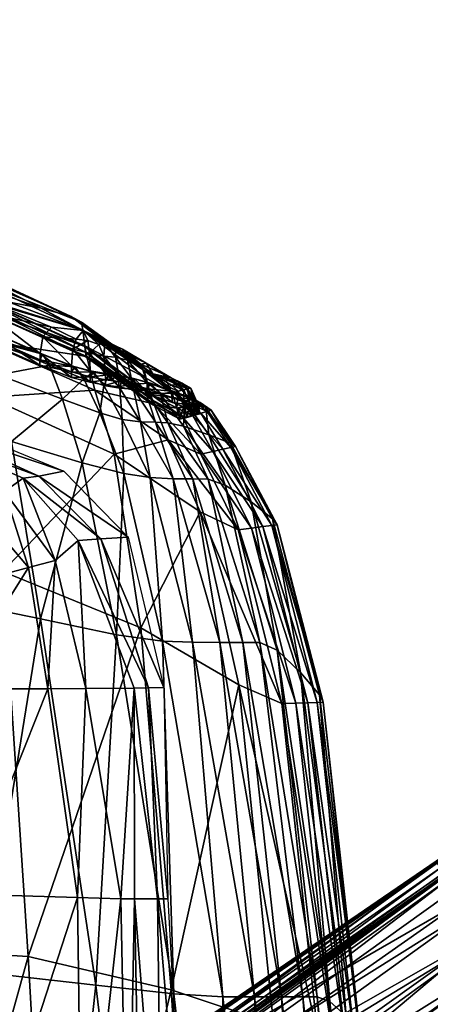
# Model space of a CAD drawing. Units: metres. Extents: x -5.38 to 2.62, y 2.63 to 6.13.
# Drawn here: x 0.7 to 0.74, y 3.46 to 3.53 of the extents above; entities that cross this region are included whole.
import ezdxf

# ---------------------------------------------------------------- set-up
doc = ezdxf.new("R2010")
doc.units = ezdxf.units.M
doc.header["$MEASUREMENT"] = 0
for name, color, linetype in [('72_EGR_BASE_DIMENSION', 7, 'Continuous'), ('72_OFML_INSERT', 7, 'Continuous'), ('72_OFML_XOI_D3_CH_BLACK', 7, 'Continuous'), ('72_OFML_XOI_D3_CH_FABRIC', 7, 'Continuous'), ('72_OFML_XOI_D3_CH_FABRIC2', 7, 'Continuous'), ('72_OFML_XOI_D3_CH_FOOT_CROSS', 7, 'Continuous')]:
    doc.layers.add(name, color=color, linetype=linetype)
doc.styles.add('DimensionTextStyle_X3G_BASE_DIM_STYLE', font='arial.ttf')
doc.dimstyles.new('X3G_BASE_DIM_STYLE', dxfattribs={"dimtxt": 0.25, "dimasz": 0.18, "dimexe": 0.18, "dimexo": 0.063, "dimgap": 0.09, "dimtad": 1, "dimdec": 3, "dimzin": 0, "dimdsep": 46, "dimtxsty": 'DimensionTextStyle_X3G_BASE_DIM_STYLE', "dimcen": 0.09, "dimadec": 1, "dimazin": 0, "dimtfac": 1, "dimtdec": 4, "dimtix": 1, "dimtofl": 0, "dimtmove": 0, "dimatfit": 2, "dimfxl": 1, "dimtolj": 1, "dimtzin": 0, "dimarcsym": 0})

# ---------------------------------------------------------------- blocks, each defined once
blk = doc.blocks.new('72PROFIM_MOTTO_D3_FEET_CROSS')
mesh = blk.add_polyface()
corners = [(-0.003989, 0.32459, 0.111732), (-0.006399, 0.324123, 0.111841), (-0.006551, 0.292909, 0.119339), (-0.008427, 0.323632, 0.111955), (-0.008642, 0.291587, 0.119648), (-0.009662, 0.32334, 0.111822), (-0.009793, 0.323339, 0.11122), (-0.010063, 0.290742, 0.119006), (-0.009969, 0.323347, 0.106356), (-0.010323, 0.290813, 0.113847), (-0.010999, 0.290975, 0.100062), (-0.010406, 0.323312, 0.093385), (-0.010843, 0.323248, 0.080406), (-0.011935, 0.291099, 0.081061), (-0.011018, 0.323167, 0.075521), (-0.011012, 0.3231, 0.074892), (-0.011675, 0.29111, 0.086263), (-0.009608, 0.290974, 0.119792), (-0.009361, 0.323405, 0.112008), (-0.010608, 0.334826, 0.078299), (-0.010229, 0.335071, 0.090954), (-0.010757, 0.334615, 0.072924), (-0.010763, 0.334683, 0.073536), (-0.004248, 0.33459, 0.072698), (-0.004328, 0.323084, 0.074659), (-0.007359, 0.323081, 0.074666), (-0.007204, 0.334592, 0.072704), (-0.009934, 0.32308, 0.074674), (-0.00985, 0.335286, 0.103605), (-0.009711, 0.334594, 0.072712), (-0.010901, 0.323079, 0.074679), (-0.01065, 0.334593, 0.072717), (0, 0.324746, 0.111695), (-0.001912, 0.324746, 0.111695), (-0.001949, 0.294585, 0.118948), (-0.004074, 0.294166, 0.119046), (-0.00199, 0.32309, 0.07466), (-0.002083, 0.291062, 0.080133), (0, 0.323094, 0.074663), (0, 0.291073, 0.080137), (-0.001958, 0.334592, 0.072699), (0.008642, 0.291587, 0.119648), (0.008427, 0.323632, 0.111955), (0.006399, 0.324123, 0.111841), (0.006551, 0.292909, 0.119339), (0.003989, 0.32459, 0.111732), (0.010323, 0.290813, 0.113847), (0.009969, 0.323347, 0.106356), (0.009793, 0.323339, 0.11122), (0.010063, 0.290742, 0.119006), (0.009662, 0.32334, 0.111822), (0.011802, 0.291017, 0.080156), (0.010901, 0.323079, 0.074679), (0.011011, 0.3231, 0.074892), (0.010843, 0.323248, 0.080406), (0.010406, 0.323312, 0.093385), (0.010999, 0.290975, 0.100062), (0.011018, 0.323167, 0.075521), (0.011935, 0.291099, 0.081061), (0.011675, 0.29111, 0.086263), (0.009361, 0.323405, 0.112008), (0.009608, 0.290974, 0.119792), (0.010229, 0.335071, 0.090954), (0.010608, 0.334826, 0.078299), (0.010763, 0.334683, 0.073536), (0.010756, 0.334615, 0.072924), (0.009934, 0.32308, 0.074674), (0.007359, 0.323081, 0.074666), (0.007204, 0.334592, 0.072704), (0.004328, 0.323084, 0.074659), (0.004248, 0.33459, 0.072698), (0.00985, 0.335286, 0.103605), (0.01065, 0.334593, 0.072717), (0.009711, 0.334594, 0.072712), (0.001949, 0.294585, 0.118948), (0.001912, 0.324746, 0.111695), (0.004074, 0.294166, 0.119046), (0.00199, 0.32309, 0.07466), (0.002083, 0.291062, 0.080133), (0.001958, 0.334592, 0.072699)]
mesh.append_faces([[corners[k] for k in face] for face in [(0, 1, 2), (1, 3, 4), (5, 6, 7), (6, 8, 9), (10, 11, 12), (9, 8, 11), (13, 14, 15), (16, 12, 14), (17, 18, 5), (4, 3, 18), (19, 12, 11), (20, 11, 8), (21, 15, 14), (22, 14, 12), (23, 24, 25), (26, 25, 27), (28, 8, 6), (29, 27, 30), (31, 30, 15), (32, 33, 34), (33, 0, 35), (24, 36, 37), (36, 38, 39), (38, 36, 40), (36, 24, 23), (41, 42, 43), (44, 43, 45), (46, 47, 48), (49, 48, 50), (51, 52, 53), (54, 55, 56), (55, 47, 46), (53, 57, 58), (57, 54, 59), (50, 60, 61), (60, 42, 41), (47, 55, 62), (55, 54, 63), (54, 57, 64), (57, 53, 65), (66, 67, 68), (67, 69, 70), (48, 47, 71), (53, 52, 72), (52, 66, 73), (74, 75, 32), (76, 45, 75), (39, 38, 77), (78, 77, 69), (79, 77, 38), (70, 69, 77)]], dxfattribs={"vtx2": -1})
mesh = blk.add_polyface()
corners = [(-0.006551, 0.292909, 0.119339), (-0.008642, 0.291587, 0.119648), (-0.009368, 0.235385, 0.132787), (-0.004074, 0.294166, 0.119046), (-0.007022, 0.237214, 0.132352), (-0.003989, 0.32459, 0.111732), (-0.006399, 0.324123, 0.111841), (-0.010063, 0.290742, 0.119006), (-0.009923, 0.290787, 0.119625), (-0.009662, 0.32334, 0.111822), (-0.010323, 0.290813, 0.113847), (-0.009793, 0.323339, 0.11122), (-0.011802, 0.291017, 0.080156), (-0.011927, 0.291037, 0.080383), (-0.011012, 0.3231, 0.074892), (-0.010901, 0.323079, 0.074679), (-0.010733, 0.291021, 0.08015), (-0.009934, 0.32308, 0.074674), (-0.010843, 0.323248, 0.080406), (-0.011675, 0.29111, 0.086263), (-0.010999, 0.290975, 0.100062), (-0.010406, 0.323312, 0.093385), (-0.011935, 0.291099, 0.081061), (-0.011018, 0.323167, 0.075521), (-0.009608, 0.290974, 0.119792), (-0.009361, 0.323405, 0.112008), (-0.007893, 0.29103, 0.080139), (-0.007359, 0.323081, 0.074666), (-0.004328, 0.323084, 0.074659), (-0.004578, 0.291044, 0.08013), (-0.001949, 0.294585, 0.118948), (0, 0.294585, 0.118948), (0, 0.324746, 0.111695), (-0.001912, 0.324746, 0.111695), (-0.004277, 0.238965, 0.131935), (-0.002017, 0.239548, 0.131796), (-0.002083, 0.291062, 0.080133), (0, 0.291073, 0.080137), (-0.00199, 0.32309, 0.07466), (0.006399, 0.324123, 0.111841), (0.006551, 0.292909, 0.119339), (0.008642, 0.291587, 0.119648), (0.003989, 0.32459, 0.111732), (0.004074, 0.294166, 0.119046), (0.007022, 0.237214, 0.132352), (0.009793, 0.323339, 0.11122), (0.010063, 0.290742, 0.119006), (0.010323, 0.290813, 0.113847), (0.009662, 0.32334, 0.111822), (0.009923, 0.290787, 0.119625), (0.010901, 0.323079, 0.074679), (0.011802, 0.291017, 0.080156), (0.010733, 0.291021, 0.08015), (0.009934, 0.32308, 0.074674), (0.011011, 0.3231, 0.074892), (0.011927, 0.291037, 0.080383), (0.010999, 0.290975, 0.100062), (0.011675, 0.29111, 0.086263), (0.010843, 0.323248, 0.080406), (0.010406, 0.323312, 0.093385), (0.011935, 0.291099, 0.081061), (0.011018, 0.323167, 0.075521), (0.009608, 0.290974, 0.119792), (0.009361, 0.323405, 0.112008), (0.007893, 0.29103, 0.080139), (0.004578, 0.291044, 0.08013), (0.004328, 0.323084, 0.074659), (0.007359, 0.323081, 0.074666), (0.001949, 0.294585, 0.118948), (0.002017, 0.239548, 0.131796), (0.004277, 0.238965, 0.131935), (0.001912, 0.324746, 0.111695), (0.00199, 0.32309, 0.07466), (0.002083, 0.291062, 0.080133)]
mesh.append_faces([[corners[k] for k in face] for face in [(0, 1, 2), (3, 0, 4), (0, 3, 5), (1, 0, 6), (7, 8, 9), (10, 7, 11), (12, 13, 14), (14, 15, 12), (16, 12, 15), (15, 17, 16), (18, 19, 20), (21, 20, 10), (14, 13, 22), (23, 22, 19), (9, 8, 24), (25, 24, 1), (26, 27, 28), (28, 29, 26), (27, 26, 16), (16, 17, 27), (30, 31, 32), (3, 30, 33), (30, 3, 34), (31, 30, 35), (36, 29, 28), (37, 36, 38), (39, 40, 41), (42, 43, 40), (44, 40, 43), (45, 46, 47), (48, 49, 46), (50, 51, 52), (52, 53, 50), (54, 55, 51), (56, 57, 58), (47, 56, 59), (60, 55, 54), (57, 60, 61), (62, 49, 48), (41, 62, 63), (64, 65, 66), (66, 67, 64), (52, 64, 67), (67, 53, 52), (32, 31, 68), (69, 68, 31), (70, 43, 68), (71, 68, 43), (72, 73, 37), (66, 65, 73)]], dxfattribs={"vtx2": -1})
blk = doc.blocks.new('72PROFIM_MOTTO_D3_MECHANISM_PLATE')
mesh = blk.add_polyface()
corners = [(0.16946, -0.187987, 0.384323), (0.169394, -0.205212, 0.384072), (0.143714, -0.205887, 0.377858), (0.120354, -0.204953, 0.372238), (0.143714, -0.220186, 0.378878), (0.120668, -0.220065, 0.375463), (0.143714, -0.229718, 0.379735), (0.169315, -0.218862, 0.382854), (0.169251, -0.227931, 0.382105), (0.196319, -0.219031, 0.386628), (0.196633, -0.206099, 0.389004), (0.196062, -0.227552, 0.385261), (0.211975, -0.218001, 0.388898), (0.211982, -0.225297, 0.387219), (0.215094, -0.20657, 0.391792), (0.196897, -0.189553, 0.390826), (0.213717, -0.189022, 0.394514), (0.143714, -0.235806, 0.382068), (0.143714, -0.234296, 0.380208), (0.169224, -0.232412, 0.382054), (0.169223, -0.234017, 0.382769), (0.121333, -0.236651, 0.380545), (0.143714, -0.237597, 0.385299), (0.121333, -0.238354, 0.384454), (0.169223, -0.235926, 0.387182), (0.195951, -0.233656, 0.387722), (0.195955, -0.231917, 0.384781), (0.212012, -0.231887, 0.387849), (0.212039, -0.232977, 0.390167), (0.195951, -0.234454, 0.389503), (0.212069, -0.234145, 0.393152), (0.221231, -0.223816, 0.388729), (0.121149, -0.230412, 0.377798), (0.143714, -0.233344, 0.380033), (0.121318, -0.234296, 0.378649), (0.169227, -0.231416, 0.382084), (0.195966, -0.230865, 0.384595), (0.211994, -0.228201, 0.386864), (0.221757, -0.225865, 0.388457)]
mesh.append_faces([[corners[k] for k in face] for face in [(0, 1, 2), (3, 2, 4), (5, 4, 6), (4, 7, 8), (8, 6, 4), (2, 1, 7), (7, 4, 2), (9, 7, 1), (1, 10, 9), (11, 8, 7), (7, 9, 11), (9, 12, 13), (13, 11, 9), (10, 14, 12), (12, 9, 10), (15, 10, 1), (16, 14, 10), (17, 18, 19), (19, 20, 17), (18, 17, 21), (17, 22, 23), (20, 24, 22), (22, 17, 20), (25, 26, 27), (27, 28, 25), (20, 19, 26), (26, 25, 20), (25, 29, 24), (24, 20, 25), (28, 30, 29), (29, 25, 28), (31, 13, 12), (32, 6, 33), (34, 33, 18), (33, 35, 19), (19, 18, 33), (6, 8, 35), (35, 33, 6), (36, 35, 8), (8, 11, 36), (26, 19, 35), (35, 36, 26), (36, 37, 27), (27, 26, 36), (11, 13, 37), (37, 36, 11), (38, 37, 13)]], dxfattribs={"vtx2": -1})
mesh = blk.add_polyface()
corners = [(0.223998, -0.188684, 0.396621), (0.223894, -0.203205, 0.393699), (0.215094, -0.20657, 0.391792), (0.224918, -0.211802, 0.39215), (0.228174, -0.213808, 0.392178), (0.225711, -0.219994, 0.390431), (0.22236, -0.215135, 0.390933), (0.228677, -0.203475, 0.394462), (0.232119, -0.215903, 0.396218), (0.231677, -0.215128, 0.393791), (0.231998, -0.203701, 0.395811), (0.232286, -0.20389, 0.398748), (0.228182, -0.224624, 0.393532), (0.228038, -0.223429, 0.39122), (0.232571, -0.216839, 0.399294), (0.228573, -0.226522, 0.396488), (0.232914, -0.204124, 0.402008), (0.232016, -0.188416, 0.399404), (0.232553, -0.188412, 0.402147), (0.223407, -0.229348, 0.391734), (0.223282, -0.227623, 0.389439), (0.212039, -0.232977, 0.390167), (0.212012, -0.231887, 0.387849), (0.223528, -0.231425, 0.394686), (0.212069, -0.234145, 0.393152), (0.219919, -0.219012, 0.389818), (0.211975, -0.218001, 0.388898), (0.221231, -0.223816, 0.388729), (0.229531, -0.214673, 0.392664), (0.227017, -0.221981, 0.390194), (0.230596, -0.203601, 0.39492), (0.231506, -0.188427, 0.39808), (0.211982, -0.225297, 0.387219), (0.221757, -0.225865, 0.388457), (0.211994, -0.228201, 0.386864)]
mesh.append_faces([[corners[k] for k in face] for face in [(0, 1, 2), (3, 4, 5), (5, 6, 3), (1, 7, 4), (4, 3, 1), (3, 6, 2), (2, 1, 3), (8, 9, 10), (10, 11, 8), (12, 13, 9), (9, 8, 12), (8, 14, 15), (15, 12, 8), (11, 16, 14), (14, 8, 11), (11, 10, 17), (16, 11, 18), (19, 20, 13), (13, 12, 19), (21, 22, 20), (20, 19, 21), (19, 23, 24), (24, 21, 19), (12, 15, 23), (23, 19, 12), (25, 26, 2), (2, 6, 25), (26, 25, 27), (25, 6, 5), (5, 27, 25), (28, 29, 5), (5, 4, 28), (9, 13, 29), (29, 28, 9), (28, 30, 10), (10, 9, 28), (4, 7, 30), (30, 28, 4), (31, 30, 7), (17, 10, 30), (32, 27, 33), (20, 22, 34), (34, 33, 20), (33, 29, 13), (13, 20, 33), (27, 5, 29), (29, 33, 27)]], dxfattribs={"vtx2": -1})
blk = doc.blocks.new('72PROFIM_MOTTO_D3_SEAT_FABRIC')
mesh = blk.add_polyface()
corners = [(0.152925, -0.170577, 0.391486), (0.153128, -0.137587, 0.393861), (0.193388, -0.137141, 0.399633), (0.192842, -0.169637, 0.397315), (0.192381, -0.193883, 0.394692), (0.152711, -0.19537, 0.388972), (0.18849, -0.241076, 0.436001), (0.18849, -0.24314, 0.434343), (0.215503, -0.238425, 0.435519), (0.18849, -0.23864, 0.437551), (0.215528, -0.236343, 0.436698), (0.188709, -0.234909, 0.439302), (0.15176, -0.239241, 0.438851), (0.151705, -0.243009, 0.436856), (0.215602, -0.234058, 0.43776), (0.189365, -0.228963, 0.441561), (0.216078, -0.230537, 0.439309), (0.151924, -0.233467, 0.440813), (0.190336, -0.220373, 0.444259), (0.152166, -0.224856, 0.443056), (0.217306, -0.224748, 0.441949), (0.192326, -0.211061, 0.391925), (0.152664, -0.212984, 0.386747), (0.191571, -0.223798, 0.38864), (0.152475, -0.226023, 0.384373), (0.22091, -0.221857, 0.39267), (0.222175, -0.209461, 0.396713), (0.193341, -0.168763, 0.45617), (0.152918, -0.170243, 0.454381), (0.15273, -0.194944, 0.449586), (0.192588, -0.192126, 0.451166), (0.193778, -0.137018, 0.46167), (0.153027, -0.137388, 0.459581), (0.191498, -0.208712, 0.447328), (0.152457, -0.212582, 0.445896), (0.222672, -0.189555, 0.452248), (0.220913, -0.205297, 0.448386), (0.189011, -0.234718, 0.384465), (0.151835, -0.237089, 0.38141), (0.186414, -0.242522, 0.381079), (0.21228, -0.239878, 0.383471), (0.216622, -0.232389, 0.387591)]
mesh.append_faces([[corners[k] for k in face] for face in [(0, 1, 2), (2, 3, 0), (3, 4, 5), (5, 0, 3), (6, 7, 8), (9, 6, 10), (9, 11, 12), (12, 13, 9), (11, 9, 14), (15, 11, 16), (17, 12, 11), (11, 15, 17), (15, 18, 19), (19, 17, 15), (18, 15, 20), (21, 22, 5), (5, 4, 21), (23, 24, 22), (22, 21, 23), (25, 23, 21), (26, 21, 4), (27, 28, 29), (29, 30, 27), (31, 32, 28), (28, 27, 31), (33, 34, 19), (19, 18, 33), (30, 29, 34), (34, 33, 30), (35, 30, 33), (36, 33, 18), (37, 38, 24), (24, 23, 37), (38, 37, 39), (40, 39, 37), (41, 37, 23)]], dxfattribs={"vtx2": -1})
mesh = blk.add_polyface()
corners = [(0.236526, -0.227351, 0.435676), (0.237489, -0.224884, 0.437277), (0.236659, -0.225428, 0.437723), (0.235602, -0.228047, 0.435981), (0.238564, -0.220909, 0.440937), (0.239363, -0.220595, 0.440378), (0.235923, -0.221526, 0.441556), (0.240544, -0.213778, 0.444651), (0.237898, -0.214068, 0.445277), (0.241343, -0.213666, 0.444018), (0.24095, -0.22005, 0.396758), (0.238544, -0.220268, 0.395775), (0.23969, -0.208618, 0.399847), (0.242128, -0.208547, 0.400798), (0.243037, -0.208529, 0.401522), (0.241772, -0.220002, 0.397472), (0.235501, -0.208784, 0.398919), (0.241822, -0.203323, 0.447894), (0.239307, -0.203479, 0.448547), (0.242621, -0.203284, 0.447237), (0.232792, -0.214636, 0.445467), (0.237304, -0.228263, 0.392476), (0.23475, -0.228896, 0.391339), (0.238086, -0.228133, 0.393178), (0.234454, -0.233134, 0.38991), (0.241347, -0.220009, 0.397713), (0.242638, -0.208522, 0.401766), (0.237656, -0.228181, 0.393415), (0.234026, -0.233209, 0.390139), (0.236132, -0.227118, 0.435578), (0.236118, -0.228784, 0.434795), (0.237064, -0.224703, 0.437131), (0.238928, -0.220489, 0.440195), (0.240908, -0.213628, 0.44381), (0.242186, -0.20327, 0.447021)]
mesh.append_faces([[corners[k] for k in face] for face in [(0, 1, 2), (2, 3, 0), (4, 2, 1), (1, 5, 4), (2, 4, 6), (4, 7, 8), (8, 6, 4), (5, 9, 7), (7, 4, 5), (10, 11, 12), (12, 13, 10), (13, 14, 15), (15, 10, 13), (16, 12, 11), (17, 18, 8), (8, 7, 17), (7, 9, 19), (20, 8, 18), (21, 22, 11), (11, 10, 21), (21, 23, 24), (10, 15, 23), (23, 21, 10), (25, 15, 14), (14, 26, 25), (27, 23, 15), (15, 25, 27), (23, 27, 28), (29, 0, 30), (31, 1, 0), (0, 29, 31), (32, 5, 1), (1, 31, 32), (33, 9, 5), (5, 32, 33), (9, 33, 34)]], dxfattribs={"vtx2": -1})
mesh = blk.add_polyface()
corners = [(0.235909, -0.229975, 0.433852), (0.236118, -0.228784, 0.434795), (0.235112, -0.229571, 0.43498), (0.235602, -0.228047, 0.435981), (0.236526, -0.227351, 0.435676), (0.233008, -0.229276, 0.436503), (0.236659, -0.225428, 0.437723), (0.234065, -0.22641, 0.438319), (0.235923, -0.221526, 0.441556), (0.229201, -0.227909, 0.438915), (0.228392, -0.231109, 0.437254), (0.230831, -0.222538, 0.44192), (0.217306, -0.224748, 0.441949), (0.216078, -0.230537, 0.439309), (0.232792, -0.214636, 0.445467), (0.219009, -0.216424, 0.445151), (0.237898, -0.214068, 0.445277), (0.189365, -0.228963, 0.441561), (0.190336, -0.220373, 0.444259), (0.234216, -0.220775, 0.39473), (0.22091, -0.221857, 0.39267), (0.222175, -0.209461, 0.396713), (0.235501, -0.208784, 0.398919), (0.238544, -0.220268, 0.395775), (0.192326, -0.211061, 0.391925), (0.234593, -0.203845, 0.448752), (0.220913, -0.205297, 0.448386), (0.239307, -0.203479, 0.448547), (0.229862, -0.230359, 0.389796), (0.216622, -0.232389, 0.387591), (0.23475, -0.228896, 0.391339), (0.191571, -0.223798, 0.38864), (0.235751, -0.228521, 0.434736), (0.235541, -0.229699, 0.433808), (0.236132, -0.227118, 0.435578)]
mesh.append_faces([[corners[k] for k in face] for face in [(0, 1, 2), (3, 2, 1), (1, 4, 3), (2, 3, 5), (3, 6, 7), (7, 5, 3), (8, 7, 6), (5, 7, 9), (9, 10, 5), (11, 9, 7), (7, 8, 11), (12, 13, 9), (9, 11, 12), (11, 14, 15), (15, 12, 11), (8, 16, 14), (14, 11, 8), (13, 12, 17), (12, 15, 18), (19, 20, 21), (21, 22, 19), (23, 19, 22), (24, 21, 20), (25, 26, 15), (15, 14, 25), (27, 25, 14), (18, 15, 26), (28, 29, 20), (20, 19, 28), (19, 23, 30), (30, 28, 19), (31, 20, 29), (32, 1, 0), (0, 33, 32), (1, 32, 34)]], dxfattribs={"vtx2": -1})
mesh = blk.add_polyface()
corners = [(0.230059, -0.237884, 0.38737), (0.229854, -0.23698, 0.386987), (0.232635, -0.235615, 0.388292), (0.230235, -0.238659, 0.387985), (0.232831, -0.236348, 0.388604), (0.230371, -0.239256, 0.388782), (0.232999, -0.236975, 0.389104), (0.224108, -0.23983, 0.384786), (0.22548, -0.236917, 0.38589), (0.230968, -0.234474, 0.387941), (0.224234, -0.240846, 0.385211), (0.224341, -0.241717, 0.385893), (0.224423, -0.242388, 0.386778), (0.224475, -0.242806, 0.387811), (0.230455, -0.239628, 0.389714), (0.230708, -0.239246, 0.395301), (0.22493, -0.242453, 0.393792), (0.226223, -0.240807, 0.409521), (0.231349, -0.237583, 0.410068), (0.231991, -0.235647, 0.42508), (0.227514, -0.23884, 0.425478), (0.227964, -0.237521, 0.432146), (0.232252, -0.234446, 0.431403), (0.227986, -0.236362, 0.433925), (0.215501, -0.240178, 0.434026), (0.232307, -0.233511, 0.433139), (0.227993, -0.234875, 0.435217), (0.232336, -0.232373, 0.434389), (0.215503, -0.238425, 0.435519), (0.228093, -0.233107, 0.43625), (0.215528, -0.236343, 0.436698), (0.232512, -0.230979, 0.435422), (0.228392, -0.231109, 0.437254), (0.233008, -0.229276, 0.436503), (0.215602, -0.234058, 0.43776), (0.229201, -0.227909, 0.438915), (0.216078, -0.230537, 0.439309), (0.216622, -0.232389, 0.387591), (0.229862, -0.230359, 0.389796)]
mesh.append_faces([[corners[k] for k in face] for face in [(0, 1, 2), (3, 0, 4), (5, 3, 6), (7, 8, 9), (9, 1, 7), (1, 0, 10), (10, 7, 1), (11, 10, 0), (0, 3, 11), (3, 5, 12), (12, 11, 3), (13, 12, 5), (5, 14, 13), (14, 15, 16), (16, 13, 14), (17, 16, 15), (15, 18, 17), (18, 19, 20), (20, 17, 18), (21, 20, 19), (19, 22, 21), (21, 23, 24), (22, 25, 23), (23, 21, 22), (26, 23, 25), (25, 27, 26), (23, 26, 28), (26, 29, 30), (27, 31, 29), (29, 26, 27), (32, 29, 31), (31, 33, 32), (29, 32, 34), (32, 35, 36), (37, 38, 8), (9, 8, 38)]], dxfattribs={"vtx2": -1})
mesh = blk.add_polyface()
corners = [(0.232635, -0.235615, 0.388292), (0.233697, -0.233385, 0.389229), (0.234454, -0.233134, 0.38991), (0.233355, -0.235216, 0.388935), (0.229854, -0.23698, 0.386987), (0.230968, -0.234474, 0.387941), (0.234646, -0.234951, 0.410217), (0.235283, -0.233128, 0.424846), (0.234454, -0.233894, 0.424899), (0.233926, -0.23576, 0.410234), (0.234716, -0.23272, 0.431075), (0.235617, -0.231931, 0.430985), (0.232252, -0.234446, 0.431403), (0.231991, -0.235647, 0.42508), (0.234829, -0.231826, 0.432769), (0.232307, -0.233511, 0.433139), (0.235781, -0.230999, 0.432648), (0.234908, -0.230803, 0.43399), (0.235909, -0.229975, 0.433852), (0.232336, -0.232373, 0.434389), (0.235112, -0.229571, 0.43498), (0.232512, -0.230979, 0.435422), (0.233008, -0.229276, 0.436503), (0.23475, -0.228896, 0.391339), (0.237304, -0.228263, 0.392476), (0.229862, -0.230359, 0.389796), (0.234026, -0.233209, 0.390139), (0.238086, -0.228133, 0.393178), (0.232918, -0.235264, 0.389153), (0.234861, -0.232895, 0.424831), (0.234196, -0.234771, 0.410214), (0.235216, -0.231667, 0.430957), (0.235397, -0.230723, 0.43261), (0.235541, -0.229699, 0.433808)]
mesh.append_faces([[corners[k] for k in face] for face in [(0, 1, 2), (2, 3, 0), (4, 5, 1), (6, 7, 8), (8, 9, 6), (10, 8, 7), (7, 11, 10), (12, 13, 8), (8, 10, 12), (10, 14, 15), (15, 12, 10), (11, 16, 14), (14, 10, 11), (17, 14, 16), (16, 18, 17), (19, 15, 14), (14, 17, 19), (17, 20, 21), (21, 19, 17), (20, 17, 18), (22, 21, 20), (1, 5, 23), (23, 24, 1), (2, 1, 24), (25, 23, 5), (26, 2, 27), (28, 3, 2), (2, 26, 28), (29, 7, 6), (6, 30, 29), (31, 11, 7), (7, 29, 31), (32, 16, 11), (11, 31, 32), (33, 18, 16), (16, 32, 33)]], dxfattribs={"vtx2": -1})
mesh = blk.add_polyface()
corners = [(0.210855, -0.243145, 0.382305), (0.21228, -0.239878, 0.383471), (0.22548, -0.236917, 0.38589), (0.224108, -0.23983, 0.384786), (0.224234, -0.240846, 0.385211), (0.210886, -0.244224, 0.382751), (0.210913, -0.245148, 0.383466), (0.224341, -0.241717, 0.385893), (0.224423, -0.242388, 0.386778), (0.210934, -0.24586, 0.384393), (0.210946, -0.246304, 0.385476), (0.224475, -0.242806, 0.387811), (0.22493, -0.242453, 0.393792), (0.21152, -0.246029, 0.391738), (0.213222, -0.244584, 0.408202), (0.226223, -0.240807, 0.409521), (0.227514, -0.23884, 0.425478), (0.214923, -0.242793, 0.42494), (0.215495, -0.241479, 0.432024), (0.227964, -0.237521, 0.432146), (0.215501, -0.240178, 0.434026), (0.215503, -0.238425, 0.435519), (0.227986, -0.236362, 0.433925), (0.215528, -0.236343, 0.436698), (0.227993, -0.234875, 0.435217), (0.215602, -0.234058, 0.43776), (0.228093, -0.233107, 0.43625), (0.216078, -0.230537, 0.439309), (0.228392, -0.231109, 0.437254), (0.185549, -0.245909, 0.380161), (0.185916, -0.249021, 0.389554), (0.187019, -0.248067, 0.405721), (0.188122, -0.246826, 0.422311), (0.18849, -0.245855, 0.429758), (0.18849, -0.244758, 0.432341), (0.18849, -0.24314, 0.434343), (0.18849, -0.241076, 0.436001), (0.18849, -0.23864, 0.437551), (0.188709, -0.234909, 0.439302), (0.216622, -0.232389, 0.387591), (0.189011, -0.234718, 0.384465)]
mesh.append_faces([[corners[k] for k in face] for face in [(0, 1, 2), (2, 3, 0), (3, 4, 5), (5, 0, 3), (6, 5, 4), (4, 7, 6), (7, 8, 9), (9, 6, 7), (10, 9, 8), (8, 11, 10), (11, 12, 13), (13, 10, 11), (14, 13, 12), (12, 15, 14), (15, 16, 17), (17, 14, 15), (18, 17, 16), (16, 19, 18), (20, 18, 19), (21, 20, 22), (23, 21, 24), (25, 23, 26), (27, 25, 28), (1, 0, 29), (10, 13, 30), (13, 14, 31), (14, 17, 32), (17, 18, 33), (18, 20, 34), (20, 21, 35), (21, 23, 36), (23, 25, 37), (25, 27, 38), (2, 1, 39), (40, 39, 1)]], dxfattribs={"vtx2": -1})
mesh = blk.add_polyface()
corners = [(0.233697, -0.233385, 0.389229), (0.232635, -0.235615, 0.388292), (0.229854, -0.23698, 0.386987), (0.232831, -0.236348, 0.388604), (0.230059, -0.237884, 0.38737), (0.233355, -0.235216, 0.388935), (0.233511, -0.235798, 0.389183), (0.232999, -0.236975, 0.389104), (0.233645, -0.236296, 0.38958), (0.230235, -0.238659, 0.387985), (0.233129, -0.237458, 0.389754), (0.230371, -0.239256, 0.388782), (0.233747, -0.236679, 0.390096), (0.23321, -0.23776, 0.390512), (0.233811, -0.236919, 0.390698), (0.230455, -0.239628, 0.389714), (0.233417, -0.237365, 0.395849), (0.230708, -0.239246, 0.395301), (0.234042, -0.23651, 0.3959), (0.233926, -0.23576, 0.410234), (0.234646, -0.234951, 0.410217), (0.231349, -0.237583, 0.410068), (0.234454, -0.233894, 0.424899), (0.231991, -0.235647, 0.42508), (0.23306, -0.235795, 0.389379), (0.232918, -0.235264, 0.389153), (0.233182, -0.23625, 0.389742), (0.233276, -0.236601, 0.390212), (0.233334, -0.236819, 0.390762), (0.23357, -0.236383, 0.39592), (0.234196, -0.234771, 0.410214)]
mesh.append_faces([[corners[k] for k in face] for face in [(0, 1, 2), (1, 3, 4), (5, 6, 3), (3, 1, 5), (7, 3, 6), (6, 8, 7), (3, 7, 9), (7, 10, 11), (8, 12, 10), (10, 7, 8), (13, 10, 12), (12, 14, 13), (15, 11, 10), (10, 13, 15), (13, 16, 17), (17, 15, 13), (14, 18, 16), (16, 13, 14), (19, 16, 18), (18, 20, 19), (21, 17, 16), (16, 19, 21), (19, 22, 23), (23, 21, 19), (24, 6, 5), (5, 25, 24), (26, 8, 6), (6, 24, 26), (27, 12, 8), (8, 26, 27), (28, 14, 12), (12, 27, 28), (29, 18, 14), (14, 28, 29), (30, 20, 18), (18, 29, 30)]], dxfattribs={"vtx2": -1})
mesh = blk.add_polyface()
corners = [(0.185549, -0.245909, 0.380161), (0.186414, -0.242522, 0.381079), (0.21228, -0.239878, 0.383471), (0.150969, -0.248347, 0.378469), (0.151186, -0.244944, 0.379046), (0.185549, -0.247008, 0.380613), (0.15097, -0.249447, 0.378921), (0.210855, -0.243145, 0.382305), (0.210886, -0.244224, 0.382751), (0.185549, -0.24795, 0.381339), (0.210913, -0.245148, 0.383466), (0.150969, -0.250388, 0.379647), (0.185549, -0.248675, 0.382281), (0.15097, -0.251114, 0.380589), (0.210934, -0.24586, 0.384393), (0.185549, -0.249128, 0.38338), (0.210946, -0.246304, 0.385476), (0.150969, -0.251567, 0.381688), (0.185916, -0.249021, 0.389554), (0.151061, -0.251627, 0.387665), (0.187019, -0.248067, 0.405721), (0.21152, -0.246029, 0.391738), (0.151337, -0.251175, 0.40324), (0.188122, -0.246826, 0.422311), (0.151613, -0.250476, 0.419374), (0.213222, -0.244584, 0.408202), (0.18849, -0.245855, 0.429758), (0.214923, -0.242793, 0.42494), (0.151705, -0.249794, 0.427025), (0.18849, -0.244758, 0.432341), (0.151705, -0.24887, 0.430135), (0.215495, -0.241479, 0.432024), (0.18849, -0.24314, 0.434343), (0.215501, -0.240178, 0.434026), (0.151705, -0.247446, 0.432641), (0.18849, -0.241076, 0.436001), (0.151705, -0.2455, 0.434797), (0.151705, -0.243009, 0.436856), (0.18849, -0.23864, 0.437551), (0.151835, -0.237089, 0.38141)]
mesh.append_faces([[corners[k] for k in face] for face in [(0, 1, 2), (3, 4, 1), (1, 0, 3), (0, 5, 6), (7, 8, 5), (5, 0, 7), (9, 5, 8), (8, 10, 9), (5, 9, 11), (9, 12, 13), (10, 14, 12), (12, 9, 10), (15, 12, 14), (14, 16, 15), (12, 15, 17), (15, 18, 19), (18, 15, 16), (20, 18, 21), (18, 20, 22), (20, 23, 24), (24, 22, 20), (23, 20, 25), (26, 23, 27), (28, 24, 23), (23, 26, 28), (26, 29, 30), (30, 28, 26), (29, 26, 31), (32, 29, 33), (34, 30, 29), (29, 32, 34), (32, 35, 36), (36, 34, 32), (37, 36, 35), (35, 38, 37), (1, 4, 39)]], dxfattribs={"vtx2": -1})
blk = doc.blocks.new('72PROFIM_MOTTO_D3_SEAT_FABRIC2')
mesh = blk.add_polyface()
corners = [(0.23863, -0.227461, 0.434459), (0.239548, -0.225584, 0.435408), (0.238809, -0.224924, 0.436696), (0.241345, -0.221126, 0.438565), (0.239295, -0.228008, 0.430688), (0.241464, -0.222362, 0.432201), (0.240656, -0.220649, 0.439783), (0.242619, -0.213669, 0.443482), (0.243256, -0.213788, 0.442514), (0.241003, -0.224801, 0.416354), (0.240362, -0.227091, 0.400617), (0.24385, -0.21918, 0.404913), (0.243785, -0.216936, 0.420643), (0.239941, -0.227881, 0.394586), (0.239333, -0.227961, 0.393704), (0.243045, -0.219955, 0.398001), (0.243662, -0.219935, 0.398884), (0.241347, -0.220009, 0.397713), (0.240942, -0.220021, 0.397715), (0.237257, -0.228233, 0.393417), (0.237656, -0.228181, 0.393415), (0.236132, -0.227118, 0.435578), (0.235725, -0.227118, 0.435579), (0.236657, -0.224702, 0.437133), (0.237064, -0.224703, 0.437131), (0.238928, -0.220489, 0.440195), (0.238522, -0.220489, 0.440196), (0.240501, -0.213628, 0.443812), (0.238126, -0.228119, 0.393413), (0.241824, -0.219994, 0.397711), (0.237542, -0.224703, 0.43713), (0.23661, -0.227118, 0.435576), (0.239406, -0.220489, 0.440193), (0.241386, -0.213628, 0.443809)]
mesh.append_faces([[corners[k] for k in face] for face in [(0, 1, 2), (3, 1, 4), (4, 5, 3), (6, 2, 1), (1, 3, 6), (7, 6, 3), (8, 3, 5), (9, 10, 11), (11, 12, 9), (9, 5, 4), (5, 9, 12), (13, 14, 15), (15, 16, 13), (16, 11, 10), (10, 13, 16), (17, 18, 19), (19, 20, 17), (21, 22, 23), (23, 24, 21), (25, 26, 27), (24, 23, 26), (26, 25, 24), (28, 19, 18), (18, 29, 28), (29, 15, 14), (14, 28, 29), (30, 23, 22), (2, 30, 31), (32, 26, 23), (23, 30, 32), (26, 32, 33), (32, 6, 7), (30, 2, 6), (6, 32, 30)]], dxfattribs={"vtx2": -1})
mesh = blk.add_polyface()
corners = [(0.238186, -0.229939, 0.412733), (0.239295, -0.228008, 0.430688), (0.237868, -0.231002, 0.425921), (0.23802, -0.230494, 0.431379), (0.238322, -0.229646, 0.432432), (0.238236, -0.229182, 0.43328), (0.238537, -0.228356, 0.433687), (0.237339, -0.22957, 0.433672), (0.237253, -0.230455, 0.432561), (0.237572, -0.228481, 0.434469), (0.23863, -0.227461, 0.434459), (0.239548, -0.225584, 0.435408), (0.23788, -0.227205, 0.435294), (0.238809, -0.224924, 0.436696), (0.240362, -0.227091, 0.400617), (0.241003, -0.224801, 0.416354), (0.239333, -0.227961, 0.393704), (0.239941, -0.227881, 0.394586), (0.236244, -0.232644, 0.391199), (0.235997, -0.233303, 0.39382), (0.235541, -0.229699, 0.433808), (0.235134, -0.229698, 0.43381), (0.235344, -0.228521, 0.434737), (0.235751, -0.228521, 0.434736), (0.235725, -0.227118, 0.435579), (0.236132, -0.227118, 0.435578), (0.237257, -0.228233, 0.393417), (0.238126, -0.228119, 0.393413), (0.23449, -0.233101, 0.390137), (0.235671, -0.232814, 0.3904), (0.236229, -0.228522, 0.434734), (0.236019, -0.229699, 0.433807), (0.23661, -0.227118, 0.435576), (0.237542, -0.224703, 0.43713)]
mesh.append_faces([[corners[k] for k in face] for face in [(0, 1, 2), (3, 2, 1), (1, 4, 3), (5, 4, 1), (1, 6, 5), (7, 8, 4), (4, 5, 7), (5, 6, 9), (9, 7, 5), (10, 6, 1), (1, 11, 10), (12, 9, 6), (6, 10, 12), (13, 12, 10), (14, 15, 0), (1, 0, 15), (16, 17, 18), (17, 14, 19), (20, 21, 22), (22, 23, 20), (23, 22, 24), (24, 25, 23), (26, 27, 28), (27, 16, 29), (30, 22, 21), (21, 31, 30), (31, 7, 9), (9, 30, 31), (32, 24, 22), (22, 30, 32), (24, 32, 33), (32, 12, 13), (30, 9, 12), (12, 32, 30)]], dxfattribs={"vtx2": -1})
mesh = blk.add_polyface()
corners = [(0.235997, -0.233303, 0.39382), (0.238186, -0.229939, 0.412733), (0.236816, -0.232796, 0.410999), (0.237868, -0.231002, 0.425921), (0.236732, -0.232386, 0.425099), (0.235956, -0.234133, 0.410406), (0.237041, -0.231375, 0.431059), (0.23802, -0.230494, 0.431379), (0.238322, -0.229646, 0.432432), (0.237253, -0.230455, 0.432561), (0.240362, -0.227091, 0.400617), (0.236244, -0.232644, 0.391199), (0.235671, -0.232814, 0.3904), (0.239333, -0.227961, 0.393704), (0.239941, -0.227881, 0.394586), (0.237656, -0.228181, 0.393415), (0.237257, -0.228233, 0.393417), (0.233632, -0.233301, 0.390141), (0.234026, -0.233209, 0.390139), (0.235216, -0.231667, 0.430957), (0.23481, -0.231667, 0.430959), (0.234991, -0.230723, 0.432612), (0.235397, -0.230723, 0.43261), (0.234861, -0.232895, 0.424831), (0.234456, -0.232908, 0.424833), (0.235134, -0.229698, 0.43381), (0.235541, -0.229699, 0.433808), (0.23449, -0.233101, 0.390137), (0.238126, -0.228119, 0.393413), (0.235337, -0.23288, 0.424829), (0.234666, -0.23471, 0.410212), (0.235694, -0.231668, 0.430956), (0.235876, -0.230724, 0.432609), (0.236019, -0.229699, 0.433807), (0.237339, -0.22957, 0.433672)]
mesh.append_faces([[corners[k] for k in face] for face in [(0, 1, 2), (2, 3, 4), (4, 5, 2), (3, 2, 1), (6, 4, 3), (3, 7, 6), (7, 8, 9), (9, 6, 7), (1, 0, 10), (11, 12, 13), (0, 11, 14), (15, 16, 17), (17, 18, 15), (19, 20, 21), (21, 22, 19), (23, 24, 20), (20, 19, 23), (22, 21, 25), (25, 26, 22), (27, 17, 16), (12, 27, 28), (4, 29, 30), (31, 20, 24), (24, 29, 31), (32, 21, 20), (20, 31, 32), (31, 6, 9), (9, 32, 31), (29, 4, 6), (6, 31, 29), (33, 25, 21), (21, 32, 33), (32, 9, 34), (34, 33, 32)]], dxfattribs={"vtx2": -1})
mesh = blk.add_polyface()
corners = [(0.235011, -0.234502, 0.389878), (0.236244, -0.232644, 0.391199), (0.235997, -0.233303, 0.39382), (0.235131, -0.234747, 0.390199), (0.234527, -0.234784, 0.38933), (0.235671, -0.232814, 0.3904), (0.234664, -0.235243, 0.38958), (0.235187, -0.235159, 0.390271), (0.235256, -0.235215, 0.390683), (0.234769, -0.235687, 0.38987), (0.234857, -0.235964, 0.390326), (0.235289, -0.235539, 0.390951), (0.235684, -0.2347, 0.396159), (0.234909, -0.236209, 0.390805), (0.235189, -0.235709, 0.395975), (0.236816, -0.232796, 0.410999), (0.235956, -0.234133, 0.410406), (0.234456, -0.232908, 0.424833), (0.234861, -0.232895, 0.424831), (0.234196, -0.234771, 0.410214), (0.23338, -0.235141, 0.389151), (0.23449, -0.233101, 0.390137), (0.233644, -0.236127, 0.38974), (0.233522, -0.235672, 0.389377), (0.233796, -0.236696, 0.39076), (0.234034, -0.236276, 0.395918), (0.233738, -0.236477, 0.390211), (0.235337, -0.23288, 0.424829), (0.233796, -0.234824, 0.410216), (0.234666, -0.23471, 0.410212), (0.236732, -0.232386, 0.425099)]
mesh.append_faces([[corners[k] for k in face] for face in [(0, 1, 2), (2, 3, 0), (4, 5, 1), (1, 0, 4), (0, 3, 6), (6, 4, 0), (7, 3, 2), (2, 8, 7), (9, 6, 3), (3, 7, 9), (7, 8, 10), (10, 9, 7), (11, 8, 2), (2, 12, 11), (13, 10, 8), (8, 11, 13), (11, 12, 14), (14, 13, 11), (15, 12, 2), (16, 14, 12), (12, 15, 16), (17, 18, 19), (20, 4, 6), (21, 5, 4), (22, 9, 10), (23, 6, 9), (24, 13, 14), (14, 25, 24), (26, 10, 13), (27, 17, 28), (28, 29, 27), (29, 16, 30), (25, 14, 16), (16, 29, 25)]], dxfattribs={"vtx2": -1})
mesh = blk.add_polyface()
corners = [(0.232918, -0.235264, 0.389153), (0.232525, -0.235369, 0.389154), (0.232667, -0.2359, 0.38938), (0.23306, -0.235795, 0.389379), (0.234026, -0.233209, 0.390139), (0.233632, -0.233301, 0.390141), (0.233182, -0.23625, 0.389742), (0.232789, -0.236355, 0.389743), (0.232883, -0.236706, 0.390214), (0.233276, -0.236601, 0.390212), (0.233334, -0.236819, 0.390762), (0.232941, -0.236924, 0.390764), (0.233176, -0.236475, 0.395921), (0.23357, -0.236384, 0.39592), (0.234196, -0.234771, 0.410214), (0.233796, -0.234824, 0.410216), (0.234456, -0.232908, 0.424833), (0.23338, -0.235141, 0.389151), (0.23449, -0.233101, 0.390137), (0.233522, -0.235672, 0.389377), (0.234664, -0.235243, 0.38958), (0.234527, -0.234784, 0.38933), (0.233644, -0.236127, 0.38974), (0.233738, -0.236477, 0.390211), (0.234857, -0.235964, 0.390326), (0.234769, -0.235687, 0.38987), (0.233796, -0.236696, 0.39076), (0.234034, -0.236276, 0.395918), (0.234909, -0.236209, 0.390805), (0.234666, -0.23471, 0.410212)]
mesh.append_faces([[corners[k] for k in face] for face in [(0, 1, 2), (2, 3, 0), (4, 5, 1), (1, 0, 4), (6, 7, 8), (8, 9, 6), (3, 2, 7), (7, 6, 3), (10, 11, 12), (12, 13, 10), (9, 8, 11), (11, 10, 9), (14, 15, 16), (13, 12, 15), (15, 14, 13), (17, 1, 5), (5, 18, 17), (19, 2, 1), (1, 17, 19), (20, 19, 17), (21, 17, 18), (22, 7, 2), (2, 19, 22), (23, 8, 7), (7, 22, 23), (24, 23, 22), (25, 22, 19), (26, 11, 8), (8, 23, 26), (27, 12, 11), (11, 26, 27), (28, 26, 23), (29, 15, 12), (12, 27, 29)]], dxfattribs={"vtx2": -1})
blk = doc.blocks.new('EDWGF9ADEA8AB8E0446BA7F01A6C14173B9C')
at = {"layer": '72_OFML_XOI_D3_CH_BLACK', "color": 0}
blk.add_blockref('72PROFIM_MOTTO_D3_MECHANISM_PLATE', (0, 0), dxfattribs=at)
at = {"layer": '72_OFML_XOI_D3_CH_FABRIC', "color": 0}
blk.add_blockref('72PROFIM_MOTTO_D3_SEAT_FABRIC', (0, 0), dxfattribs=at)
at = {"layer": '72_OFML_XOI_D3_CH_FABRIC2', "color": 0}
blk.add_blockref('72PROFIM_MOTTO_D3_SEAT_FABRIC2', (0, 0), dxfattribs=at)
at = {"layer": '72_OFML_XOI_D3_CH_FOOT_CROSS', "color": 0, "rotation": 216}
blk.add_blockref('72PROFIM_MOTTO_D3_FEET_CROSS', (0, 0), dxfattribs=at)
blk = doc.blocks.new('*D7884')
at = {"layer": '72_EGR_BASE_DIMENSION', "color": 0, "lineweight": -2}
for p, q in [((-2.959832, 5.048591), (2.623138, 5.043935)), ((2.442988, 4.864085), (2.441288, 2.82609)), ((-2.961831, 2.650596), (2.621138, 2.64594))]:
    blk.add_line(p, q, dxfattribs=at)
at = {"layer": '72_EGR_BASE_DIMENSION', "color": 0}
for points in [[(2.472988, 4.86406), (2.412988, 4.86411), (2.443138, 5.044085)], [(2.411288, 2.826115), (2.471288, 2.826065), (2.441138, 2.64609)]]:
    blk.add_solid(points, dxfattribs=at)
at = {"layer": 'Defpoints', "color": 0}
for p in [(-3.022832, 5.048643), (-3.024831, 2.650649), (2.441138, 2.64609)]:
    blk.add_point(p, dxfattribs=at)
at = {"layer": '72_EGR_BASE_DIMENSION', "color": 0, "insert": (2.224513, 3.845269), "char_height": 0.25, "attachment_point": 5, "rotation": 89.95222, "style": 'DimensionTextStyle_X3G_BASE_DIM_STYLE'}
blk.add_mtext('\\A1;2.400', dxfattribs=at)

msp = doc.modelspace()

# ---------------------------------------------------------------- block references
at = {"layer": '72_OFML_INSERT', "rotation": 89.99999999999999}
msp.add_blockref('EDWGF9ADEA8AB8E0446BA7F01A6C14173B9C', (0.481263, 3.26904, -0.001213), dxfattribs=at)

# ---------------------------------------------------------------- dimensions: what is measured, and where the dimension line sits
at = {"layer": '72_EGR_BASE_DIMENSION', "color": 250, "true_color": 0x181818}
dim = msp.add_linear_dim(base=(2.441138, 2.64609), p1=(-3.022832, 5.048643), p2=(-3.024831, 2.650649), angle=269.95222, text='2.400', dimstyle='X3G_BASE_DIM_STYLE', override={"dimpost": '<>'}, dxfattribs=at)
dim.commit()
dim.dimension.update_dxf_attribs({"geometry": '*D7884', "text_midpoint": (2.442138, 3.845088), "dimtype": 161})

doc.saveas('drawing.dxf')
